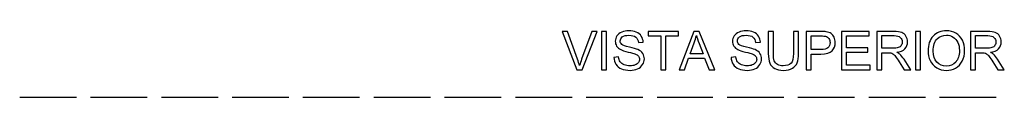
# Model space of a CAD drawing. Units: inches. Extents: x -5.9 to 5.8, y -4.1 to 4.1.
# Drawn here: x -3.2 to -0.1, y 0 to 0.2 of the extents above; entities that cross this region are included whole.
import ezdxf

# ---------------------------------------------------------------- set-up
doc = ezdxf.new("R2010")
doc.units = ezdxf.units.IN
doc.header["$MEASUREMENT"] = 0
doc.layers.add('Sketch Geometry (ANSI)', color=7, linetype='Continuous')
doc.layers.add('Symbol (ANSI)', color=7, linetype='Continuous')

msp = doc.modelspace()

# ---------------------------------------------------------------- linework, layer by layer
at = {"layer": 'Sketch Geometry (ANSI)', "lineweight": 25}
for points in [[(-3.2471, -0.0146), (-3.2471, -0.0146), (-3.0671, -0.0146), (-3.0671, -0.0146)], [(-3.0221, -0.0146), (-3.0221, -0.0146), (-2.8421, -0.0146), (-2.8421, -0.0146)], [(-2.7971, -0.0146), (-2.7971, -0.0146), (-2.6171, -0.0146), (-2.6171, -0.0146)], [(-2.5721, -0.0146), (-2.5721, -0.0146), (-2.3921, -0.0146), (-2.3921, -0.0146)], [(-2.3471, -0.0146), (-2.3471, -0.0146), (-2.1671, -0.0146), (-2.1671, -0.0146)], [(-2.1221, -0.0146), (-2.1221, -0.0146), (-1.9421, -0.0146), (-1.9421, -0.0146)], [(-1.8971, -0.0146), (-1.8971, -0.0146), (-1.7171, -0.0146), (-1.7171, -0.0146)], [(-1.6721, -0.0146), (-1.6721, -0.0146), (-1.4921, -0.0146), (-1.4921, -0.0146)], [(-1.4471, -0.0146), (-1.4471, -0.0146), (-1.2671, -0.0146), (-1.2671, -0.0146)], [(-1.2221, -0.0146), (-1.2221, -0.0146), (-1.0446, -0.0146), (-1.0446, -0.0146)], [(-0.9996, -0.0146), (-0.9996, -0.0146), (-0.8196, -0.0146), (-0.8196, -0.0146)], [(-0.7746, -0.0146), (-0.7746, -0.0146), (-0.5946, -0.0146), (-0.5946, -0.0146)], [(-0.5496, -0.0146), (-0.5496, -0.0146), (-0.3696, -0.0146), (-0.3696, -0.0146)], [(-0.3246, -0.0146), (-0.3246, -0.0146), (-0.1446, -0.0146), (-0.1446, -0.0146)]]:
    msp.add_open_spline(points, degree=3, dxfattribs=at)
at = {"layer": 'Symbol (ANSI)'}
for points, knots in [([(-1.4767, 0.0729), (-1.4767, 0.0729), (-1.5239, 0.1946), (-1.5239, 0.1946), (-1.5239, 0.1946), (-1.5239, 0.1946), (-1.5065, 0.1946), (-1.5065, 0.1946), (-1.5065, 0.1946), (-1.5065, 0.1946), (-1.4748, 0.1062), (-1.4748, 0.1062), (-1.4748, 0.1062), (-1.4723, 0.0991), (-1.4702, 0.0925), (-1.4684, 0.0863), (-1.4684, 0.0863), (-1.4666, 0.0929), (-1.4644, 0.0996), (-1.4619, 0.1062), (-1.4619, 0.1062), (-1.4619, 0.1062), (-1.429, 0.1946), (-1.429, 0.1946), (-1.429, 0.1946), (-1.429, 0.1946), (-1.4126, 0.1946), (-1.4126, 0.1946), (-1.4126, 0.1946), (-1.4126, 0.1946), (-1.4602, 0.0729), (-1.4602, 0.0729), (-1.4602, 0.0729), (-1.4602, 0.0729), (-1.4767, 0.0729), (-1.4767, 0.0729)], [0, 0, 0, 0, 0.1, 0.1, 0.1, 0.1, 0.2, 0.2, 0.2, 0.2, 0.3, 0.3, 0.3, 0.3, 0.4, 0.4, 0.4, 0.4, 0.5, 0.5, 0.5, 0.5, 0.6, 0.6, 0.6, 0.6, 0.7, 0.7, 0.7, 0.7, 0.8, 0.8, 0.8, 0.8, 1, 1, 1, 1]), ([(-1.3988, 0.0729), (-1.3988, 0.0729), (-1.3988, 0.1946), (-1.3988, 0.1946), (-1.3988, 0.1946), (-1.3988, 0.1946), (-1.3827, 0.1946), (-1.3827, 0.1946), (-1.3827, 0.1946), (-1.3827, 0.1946), (-1.3827, 0.0729), (-1.3827, 0.0729), (-1.3827, 0.0729), (-1.3827, 0.0729), (-1.3988, 0.0729), (-1.3988, 0.0729)], [0, 0, 0, 0, 0.2, 0.2, 0.2, 0.2, 0.4, 0.4, 0.4, 0.4, 0.6, 0.6, 0.6, 0.6, 1, 1, 1, 1]), ([(-1.3595, 0.112), (-1.3595, 0.112), (-1.3443, 0.1134), (-1.3443, 0.1134), (-1.3443, 0.1134), (-1.3436, 0.1073), (-1.3419, 0.1023), (-1.3393, 0.0984), (-1.3393, 0.0984), (-1.3367, 0.0945), (-1.3326, 0.0913), (-1.327, 0.0889), (-1.327, 0.0889), (-1.3215, 0.0865), (-1.3153, 0.0853), (-1.3084, 0.0853), (-1.3084, 0.0853), (-1.3022, 0.0853), (-1.2968, 0.0862), (-1.2921, 0.088), (-1.2921, 0.088), (-1.2874, 0.0899), (-1.2839, 0.0924), (-1.2816, 0.0956), (-1.2816, 0.0956), (-1.2793, 0.0987), (-1.2782, 0.1022), (-1.2782, 0.106), (-1.2782, 0.106), (-1.2782, 0.1098), (-1.2793, 0.1131), (-1.2815, 0.116), (-1.2815, 0.116), (-1.2837, 0.1188), (-1.2873, 0.1212), (-1.2924, 0.1232), (-1.2924, 0.1232), (-1.2957, 0.1244), (-1.3029, 0.1264), (-1.3141, 0.1291), (-1.3141, 0.1291), (-1.3253, 0.1318), (-1.3331, 0.1343), (-1.3376, 0.1367), (-1.3376, 0.1367), (-1.3434, 0.1397), (-1.3477, 0.1435), (-1.3506, 0.148), (-1.3506, 0.148), (-1.3534, 0.1525), (-1.3549, 0.1576), (-1.3549, 0.1632), (-1.3549, 0.1632), (-1.3549, 0.1693), (-1.3531, 0.1751), (-1.3496, 0.1804), (-1.3496, 0.1804), (-1.3461, 0.1857), (-1.3411, 0.1898), (-1.3344, 0.1926), (-1.3344, 0.1926), (-1.3277, 0.1953), (-1.3202, 0.1967), (-1.312, 0.1967), (-1.312, 0.1967), (-1.303, 0.1967), (-1.2951, 0.1952), (-1.2882, 0.1923), (-1.2882, 0.1923), (-1.2813, 0.1894), (-1.276, 0.1852), (-1.2723, 0.1795), (-1.2723, 0.1795), (-1.2686, 0.1739), (-1.2666, 0.1675), (-1.2663, 0.1603), (-1.2663, 0.1603), (-1.2663, 0.1603), (-1.2817, 0.1592), (-1.2817, 0.1592), (-1.2817, 0.1592), (-1.2826, 0.1669), (-1.2854, 0.1727), (-1.2901, 0.1766), (-1.2901, 0.1766), (-1.2949, 0.1805), (-1.302, 0.1825), (-1.3114, 0.1825), (-1.3114, 0.1825), (-1.3211, 0.1825), (-1.3282, 0.1807), (-1.3326, 0.1772), (-1.3326, 0.1772), (-1.3371, 0.1736), (-1.3393, 0.1693), (-1.3393, 0.1642), (-1.3393, 0.1642), (-1.3393, 0.1599), (-1.3378, 0.1563), (-1.3346, 0.1535), (-1.3346, 0.1535), (-1.3315, 0.1506), (-1.3234, 0.1477), (-1.3103, 0.1448), (-1.3103, 0.1448), (-1.2972, 0.1418), (-1.2883, 0.1392), (-1.2834, 0.137), (-1.2834, 0.137), (-1.2763, 0.1338), (-1.2711, 0.1296), (-1.2677, 0.1246), (-1.2677, 0.1246), (-1.2643, 0.1196), (-1.2626, 0.1138), (-1.2626, 0.1073), (-1.2626, 0.1073), (-1.2626, 0.1008), (-1.2645, 0.0947), (-1.2682, 0.089), (-1.2682, 0.089), (-1.2719, 0.0833), (-1.2772, 0.0788), (-1.2842, 0.0756), (-1.2842, 0.0756), (-1.2911, 0.0725), (-1.2989, 0.0709), (-1.3076, 0.0709), (-1.3076, 0.0709), (-1.3186, 0.0709), (-1.3279, 0.0725), (-1.3353, 0.0757), (-1.3353, 0.0757), (-1.3428, 0.0789), (-1.3486, 0.0837), (-1.3528, 0.0902), (-1.3528, 0.0902), (-1.3571, 0.0966), (-1.3593, 0.1039), (-1.3595, 0.112)], [0, 0, 0, 0, 0.027778, 0.027778, 0.027778, 0.027778, 0.055556, 0.055556, 0.055556, 0.055556, 0.083333, 0.083333, 0.083333, 0.083333, 0.111111, 0.111111, 0.111111, 0.111111, 0.138889, 0.138889, 0.138889, 0.138889, 0.166667, 0.166667, 0.166667, 0.166667, 0.194444, 0.194444, 0.194444, 0.194444, 0.222222, 0.222222, 0.222222, 0.222222, 0.25, 0.25, 0.25, 0.25, 0.277778, 0.277778, 0.277778, 0.277778, 0.305556, 0.305556, 0.305556, 0.305556, 0.333333, 0.333333, 0.333333, 0.333333, 0.361111, 0.361111, 0.361111, 0.361111, 0.388889, 0.388889, 0.388889, 0.388889, 0.416667, 0.416667, 0.416667, 0.416667, 0.444444, 0.444444, 0.444444, 0.444444, 0.472222, 0.472222, 0.472222, 0.472222, 0.5, 0.5, 0.5, 0.5, 0.527778, 0.527778, 0.527778, 0.527778, 0.555556, 0.555556, 0.555556, 0.555556, 0.583333, 0.583333, 0.583333, 0.583333, 0.611111, 0.611111, 0.611111, 0.611111, 0.638889, 0.638889, 0.638889, 0.638889, 0.666667, 0.666667, 0.666667, 0.666667, 0.694444, 0.694444, 0.694444, 0.694444, 0.722222, 0.722222, 0.722222, 0.722222, 0.75, 0.75, 0.75, 0.75, 0.777778, 0.777778, 0.777778, 0.777778, 0.805556, 0.805556, 0.805556, 0.805556, 0.833333, 0.833333, 0.833333, 0.833333, 0.861111, 0.861111, 0.861111, 0.861111, 0.888889, 0.888889, 0.888889, 0.888889, 0.916667, 0.916667, 0.916667, 0.916667, 0.944444, 0.944444, 0.944444, 0.944444, 1, 1, 1, 1]), ([(-1.2106, 0.0729), (-1.2106, 0.0729), (-1.2106, 0.1803), (-1.2106, 0.1803), (-1.2106, 0.1803), (-1.2106, 0.1803), (-1.2507, 0.1803), (-1.2507, 0.1803), (-1.2507, 0.1803), (-1.2507, 0.1803), (-1.2507, 0.1946), (-1.2507, 0.1946), (-1.2507, 0.1946), (-1.2507, 0.1946), (-1.1542, 0.1946), (-1.1542, 0.1946), (-1.1542, 0.1946), (-1.1542, 0.1946), (-1.1542, 0.1803), (-1.1542, 0.1803), (-1.1542, 0.1803), (-1.1542, 0.1803), (-1.1945, 0.1803), (-1.1945, 0.1803), (-1.1945, 0.1803), (-1.1945, 0.1803), (-1.1945, 0.0729), (-1.1945, 0.0729), (-1.1945, 0.0729), (-1.1945, 0.0729), (-1.2106, 0.0729), (-1.2106, 0.0729)], [0, 0, 0, 0, 0.111111, 0.111111, 0.111111, 0.111111, 0.222222, 0.222222, 0.222222, 0.222222, 0.333333, 0.333333, 0.333333, 0.333333, 0.444444, 0.444444, 0.444444, 0.444444, 0.555556, 0.555556, 0.555556, 0.555556, 0.666667, 0.666667, 0.666667, 0.666667, 0.777778, 0.777778, 0.777778, 0.777778, 1, 1, 1, 1]), ([(-1.1524, 0.0729), (-1.1524, 0.0729), (-1.1057, 0.1946), (-1.1057, 0.1946), (-1.1057, 0.1946), (-1.1057, 0.1946), (-1.0883, 0.1946), (-1.0883, 0.1946), (-1.0883, 0.1946), (-1.0883, 0.1946), (-1.0385, 0.0729), (-1.0385, 0.0729), (-1.0385, 0.0729), (-1.0385, 0.0729), (-1.0569, 0.0729), (-1.0569, 0.0729), (-1.0569, 0.0729), (-1.0569, 0.0729), (-1.071, 0.1098), (-1.071, 0.1098), (-1.071, 0.1098), (-1.071, 0.1098), (-1.1219, 0.1098), (-1.1219, 0.1098), (-1.1219, 0.1098), (-1.1219, 0.1098), (-1.1353, 0.0729), (-1.1353, 0.0729), (-1.1353, 0.0729), (-1.1353, 0.0729), (-1.1524, 0.0729), (-1.1524, 0.0729)], [0, 0, 0, 0, 0.111111, 0.111111, 0.111111, 0.111111, 0.222222, 0.222222, 0.222222, 0.222222, 0.333333, 0.333333, 0.333333, 0.333333, 0.444444, 0.444444, 0.444444, 0.444444, 0.555556, 0.555556, 0.555556, 0.555556, 0.666667, 0.666667, 0.666667, 0.666667, 0.777778, 0.777778, 0.777778, 0.777778, 1, 1, 1, 1]), ([(-0.987, 0.112), (-0.987, 0.112), (-0.9718, 0.1134), (-0.9718, 0.1134), (-0.9718, 0.1134), (-0.9711, 0.1073), (-0.9694, 0.1023), (-0.9668, 0.0984), (-0.9668, 0.0984), (-0.9642, 0.0945), (-0.9601, 0.0913), (-0.9545, 0.0889), (-0.9545, 0.0889), (-0.949, 0.0865), (-0.9428, 0.0853), (-0.9359, 0.0853), (-0.9359, 0.0853), (-0.9297, 0.0853), (-0.9243, 0.0862), (-0.9196, 0.088), (-0.9196, 0.088), (-0.9149, 0.0899), (-0.9114, 0.0924), (-0.9091, 0.0956), (-0.9091, 0.0956), (-0.9068, 0.0987), (-0.9057, 0.1022), (-0.9057, 0.106), (-0.9057, 0.106), (-0.9057, 0.1098), (-0.9068, 0.1131), (-0.909, 0.116), (-0.909, 0.116), (-0.9112, 0.1188), (-0.9148, 0.1212), (-0.9199, 0.1232), (-0.9199, 0.1232), (-0.9232, 0.1244), (-0.9304, 0.1264), (-0.9416, 0.1291), (-0.9416, 0.1291), (-0.9528, 0.1318), (-0.9606, 0.1343), (-0.9651, 0.1367), (-0.9651, 0.1367), (-0.9709, 0.1397), (-0.9752, 0.1435), (-0.9781, 0.148), (-0.9781, 0.148), (-0.9809, 0.1525), (-0.9824, 0.1576), (-0.9824, 0.1632), (-0.9824, 0.1632), (-0.9824, 0.1693), (-0.9806, 0.1751), (-0.9771, 0.1804), (-0.9771, 0.1804), (-0.9736, 0.1857), (-0.9686, 0.1898), (-0.9619, 0.1926), (-0.9619, 0.1926), (-0.9552, 0.1953), (-0.9477, 0.1967), (-0.9395, 0.1967), (-0.9395, 0.1967), (-0.9305, 0.1967), (-0.9226, 0.1952), (-0.9157, 0.1923), (-0.9157, 0.1923), (-0.9088, 0.1894), (-0.9035, 0.1852), (-0.8998, 0.1795), (-0.8998, 0.1795), (-0.8961, 0.1739), (-0.8941, 0.1675), (-0.8938, 0.1603), (-0.8938, 0.1603), (-0.8938, 0.1603), (-0.9092, 0.1592), (-0.9092, 0.1592), (-0.9092, 0.1592), (-0.9101, 0.1669), (-0.9129, 0.1727), (-0.9176, 0.1766), (-0.9176, 0.1766), (-0.9224, 0.1805), (-0.9295, 0.1825), (-0.9389, 0.1825), (-0.9389, 0.1825), (-0.9486, 0.1825), (-0.9557, 0.1807), (-0.9601, 0.1772), (-0.9601, 0.1772), (-0.9646, 0.1736), (-0.9668, 0.1693), (-0.9668, 0.1642), (-0.9668, 0.1642), (-0.9668, 0.1599), (-0.9653, 0.1563), (-0.9621, 0.1535), (-0.9621, 0.1535), (-0.959, 0.1506), (-0.9509, 0.1477), (-0.9378, 0.1448), (-0.9378, 0.1448), (-0.9247, 0.1418), (-0.9158, 0.1392), (-0.9109, 0.137), (-0.9109, 0.137), (-0.9038, 0.1338), (-0.8986, 0.1296), (-0.8952, 0.1246), (-0.8952, 0.1246), (-0.8918, 0.1196), (-0.8901, 0.1138), (-0.8901, 0.1073), (-0.8901, 0.1073), (-0.8901, 0.1008), (-0.892, 0.0947), (-0.8957, 0.089), (-0.8957, 0.089), (-0.8994, 0.0833), (-0.9047, 0.0788), (-0.9117, 0.0756), (-0.9117, 0.0756), (-0.9186, 0.0725), (-0.9264, 0.0709), (-0.9351, 0.0709), (-0.9351, 0.0709), (-0.9461, 0.0709), (-0.9554, 0.0725), (-0.9628, 0.0757), (-0.9628, 0.0757), (-0.9703, 0.0789), (-0.9761, 0.0837), (-0.9803, 0.0902), (-0.9803, 0.0902), (-0.9846, 0.0966), (-0.9868, 0.1039), (-0.987, 0.112)], [0, 0, 0, 0, 0.027778, 0.027778, 0.027778, 0.027778, 0.055556, 0.055556, 0.055556, 0.055556, 0.083333, 0.083333, 0.083333, 0.083333, 0.111111, 0.111111, 0.111111, 0.111111, 0.138889, 0.138889, 0.138889, 0.138889, 0.166667, 0.166667, 0.166667, 0.166667, 0.194444, 0.194444, 0.194444, 0.194444, 0.222222, 0.222222, 0.222222, 0.222222, 0.25, 0.25, 0.25, 0.25, 0.277778, 0.277778, 0.277778, 0.277778, 0.305556, 0.305556, 0.305556, 0.305556, 0.333333, 0.333333, 0.333333, 0.333333, 0.361111, 0.361111, 0.361111, 0.361111, 0.388889, 0.388889, 0.388889, 0.388889, 0.416667, 0.416667, 0.416667, 0.416667, 0.444444, 0.444444, 0.444444, 0.444444, 0.472222, 0.472222, 0.472222, 0.472222, 0.5, 0.5, 0.5, 0.5, 0.527778, 0.527778, 0.527778, 0.527778, 0.555556, 0.555556, 0.555556, 0.555556, 0.583333, 0.583333, 0.583333, 0.583333, 0.611111, 0.611111, 0.611111, 0.611111, 0.638889, 0.638889, 0.638889, 0.638889, 0.666667, 0.666667, 0.666667, 0.666667, 0.694444, 0.694444, 0.694444, 0.694444, 0.722222, 0.722222, 0.722222, 0.722222, 0.75, 0.75, 0.75, 0.75, 0.777778, 0.777778, 0.777778, 0.777778, 0.805556, 0.805556, 0.805556, 0.805556, 0.833333, 0.833333, 0.833333, 0.833333, 0.861111, 0.861111, 0.861111, 0.861111, 0.888889, 0.888889, 0.888889, 0.888889, 0.916667, 0.916667, 0.916667, 0.916667, 0.944444, 0.944444, 0.944444, 0.944444, 1, 1, 1, 1]), ([(-0.7892, 0.1946), (-0.7892, 0.1946), (-0.7731, 0.1946), (-0.7731, 0.1946), (-0.7731, 0.1946), (-0.7731, 0.1946), (-0.7731, 0.1243), (-0.7731, 0.1243), (-0.7731, 0.1243), (-0.7731, 0.1121), (-0.7745, 0.1024), (-0.7772, 0.0952), (-0.7772, 0.0952), (-0.78, 0.088), (-0.785, 0.0821), (-0.7922, 0.0776), (-0.7922, 0.0776), (-0.7994, 0.0731), (-0.8089, 0.0709), (-0.8206, 0.0709), (-0.8206, 0.0709), (-0.832, 0.0709), (-0.8414, 0.0728), (-0.8486, 0.0768), (-0.8486, 0.0768), (-0.8559, 0.0807), (-0.861, 0.0864), (-0.8641, 0.0938), (-0.8641, 0.0938), (-0.8672, 0.1013), (-0.8688, 0.1114), (-0.8688, 0.1243), (-0.8688, 0.1243), (-0.8688, 0.1243), (-0.8688, 0.1946), (-0.8688, 0.1946), (-0.8688, 0.1946), (-0.8688, 0.1946), (-0.8527, 0.1946), (-0.8527, 0.1946), (-0.8527, 0.1946), (-0.8527, 0.1946), (-0.8527, 0.1244), (-0.8527, 0.1244), (-0.8527, 0.1244), (-0.8527, 0.1138), (-0.8517, 0.106), (-0.8497, 0.101), (-0.8497, 0.101), (-0.8478, 0.096), (-0.8444, 0.0922), (-0.8396, 0.0895), (-0.8396, 0.0895), (-0.8348, 0.0867), (-0.829, 0.0854), (-0.822, 0.0854), (-0.822, 0.0854), (-0.8102, 0.0854), (-0.8018, 0.0881), (-0.7967, 0.0934), (-0.7967, 0.0934), (-0.7917, 0.0988), (-0.7892, 0.1091), (-0.7892, 0.1244), (-0.7892, 0.1244), (-0.7892, 0.1244), (-0.7892, 0.1946), (-0.7892, 0.1946)], [0, 0, 0, 0, 0.055556, 0.055556, 0.055556, 0.055556, 0.111111, 0.111111, 0.111111, 0.111111, 0.166667, 0.166667, 0.166667, 0.166667, 0.222222, 0.222222, 0.222222, 0.222222, 0.277778, 0.277778, 0.277778, 0.277778, 0.333333, 0.333333, 0.333333, 0.333333, 0.388889, 0.388889, 0.388889, 0.388889, 0.444444, 0.444444, 0.444444, 0.444444, 0.5, 0.5, 0.5, 0.5, 0.555556, 0.555556, 0.555556, 0.555556, 0.611111, 0.611111, 0.611111, 0.611111, 0.666667, 0.666667, 0.666667, 0.666667, 0.722222, 0.722222, 0.722222, 0.722222, 0.777778, 0.777778, 0.777778, 0.777778, 0.833333, 0.833333, 0.833333, 0.833333, 0.888889, 0.888889, 0.888889, 0.888889, 1, 1, 1, 1]), ([(-0.749, 0.0729), (-0.749, 0.0729), (-0.749, 0.1946), (-0.749, 0.1946), (-0.749, 0.1946), (-0.749, 0.1946), (-0.7031, 0.1946), (-0.7031, 0.1946), (-0.7031, 0.1946), (-0.695, 0.1946), (-0.6889, 0.1942), (-0.6846, 0.1935), (-0.6846, 0.1935), (-0.6786, 0.1925), (-0.6736, 0.1906), (-0.6696, 0.1878), (-0.6696, 0.1878), (-0.6656, 0.185), (-0.6623, 0.1811), (-0.6598, 0.176), (-0.6598, 0.176), (-0.6574, 0.171), (-0.6561, 0.1655), (-0.6561, 0.1594), (-0.6561, 0.1594), (-0.6561, 0.1491), (-0.6594, 0.1403), (-0.666, 0.1332), (-0.666, 0.1332), (-0.6726, 0.126), (-0.6845, 0.1224), (-0.7017, 0.1224), (-0.7017, 0.1224), (-0.7017, 0.1224), (-0.7329, 0.1224), (-0.7329, 0.1224), (-0.7329, 0.1224), (-0.7329, 0.1224), (-0.7329, 0.0729), (-0.7329, 0.0729), (-0.7329, 0.0729), (-0.7329, 0.0729), (-0.749, 0.0729), (-0.749, 0.0729)], [0, 0, 0, 0, 0.083333, 0.083333, 0.083333, 0.083333, 0.166667, 0.166667, 0.166667, 0.166667, 0.25, 0.25, 0.25, 0.25, 0.333333, 0.333333, 0.333333, 0.333333, 0.416667, 0.416667, 0.416667, 0.416667, 0.5, 0.5, 0.5, 0.5, 0.583333, 0.583333, 0.583333, 0.583333, 0.666667, 0.666667, 0.666667, 0.666667, 0.75, 0.75, 0.75, 0.75, 0.833333, 0.833333, 0.833333, 0.833333, 1, 1, 1, 1]), ([(-0.6362, 0.0729), (-0.6362, 0.0729), (-0.6362, 0.1946), (-0.6362, 0.1946), (-0.6362, 0.1946), (-0.6362, 0.1946), (-0.5482, 0.1946), (-0.5482, 0.1946), (-0.5482, 0.1946), (-0.5482, 0.1946), (-0.5482, 0.1803), (-0.5482, 0.1803), (-0.5482, 0.1803), (-0.5482, 0.1803), (-0.6201, 0.1803), (-0.6201, 0.1803), (-0.6201, 0.1803), (-0.6201, 0.1803), (-0.6201, 0.143), (-0.6201, 0.143), (-0.6201, 0.143), (-0.6201, 0.143), (-0.5528, 0.143), (-0.5528, 0.143), (-0.5528, 0.143), (-0.5528, 0.143), (-0.5528, 0.1287), (-0.5528, 0.1287), (-0.5528, 0.1287), (-0.5528, 0.1287), (-0.6201, 0.1287), (-0.6201, 0.1287), (-0.6201, 0.1287), (-0.6201, 0.1287), (-0.6201, 0.0873), (-0.6201, 0.0873), (-0.6201, 0.0873), (-0.6201, 0.0873), (-0.5454, 0.0873), (-0.5454, 0.0873), (-0.5454, 0.0873), (-0.5454, 0.0873), (-0.5454, 0.0729), (-0.5454, 0.0729), (-0.5454, 0.0729), (-0.5454, 0.0729), (-0.6362, 0.0729), (-0.6362, 0.0729)], [0, 0, 0, 0, 0.076923, 0.076923, 0.076923, 0.076923, 0.153846, 0.153846, 0.153846, 0.153846, 0.230769, 0.230769, 0.230769, 0.230769, 0.307692, 0.307692, 0.307692, 0.307692, 0.384615, 0.384615, 0.384615, 0.384615, 0.461538, 0.461538, 0.461538, 0.461538, 0.538462, 0.538462, 0.538462, 0.538462, 0.615385, 0.615385, 0.615385, 0.615385, 0.692308, 0.692308, 0.692308, 0.692308, 0.769231, 0.769231, 0.769231, 0.769231, 0.846154, 0.846154, 0.846154, 0.846154, 1, 1, 1, 1]), ([(-0.5238, 0.0729), (-0.5238, 0.0729), (-0.5238, 0.1946), (-0.5238, 0.1946), (-0.5238, 0.1946), (-0.5238, 0.1946), (-0.4698, 0.1946), (-0.4698, 0.1946), (-0.4698, 0.1946), (-0.459, 0.1946), (-0.4507, 0.1935), (-0.4451, 0.1913), (-0.4451, 0.1913), (-0.4394, 0.1892), (-0.4349, 0.1853), (-0.4316, 0.1798), (-0.4316, 0.1798), (-0.4282, 0.1742), (-0.4265, 0.1681), (-0.4265, 0.1614), (-0.4265, 0.1614), (-0.4265, 0.1528), (-0.4293, 0.1455), (-0.4349, 0.1396), (-0.4349, 0.1396), (-0.4405, 0.1337), (-0.4491, 0.1299), (-0.4608, 0.1283), (-0.4608, 0.1283), (-0.4565, 0.1263), (-0.4533, 0.1242), (-0.4511, 0.1222), (-0.4511, 0.1222), (-0.4464, 0.1179), (-0.4419, 0.1125), (-0.4377, 0.1061), (-0.4377, 0.1061), (-0.4377, 0.1061), (-0.4165, 0.0729), (-0.4165, 0.0729), (-0.4165, 0.0729), (-0.4165, 0.0729), (-0.4368, 0.0729), (-0.4368, 0.0729), (-0.4368, 0.0729), (-0.4368, 0.0729), (-0.4529, 0.0983), (-0.4529, 0.0983), (-0.4529, 0.0983), (-0.4576, 0.1056), (-0.4615, 0.1111), (-0.4645, 0.115), (-0.4645, 0.115), (-0.4676, 0.1189), (-0.4703, 0.1216), (-0.4727, 0.1232), (-0.4727, 0.1232), (-0.4751, 0.1247), (-0.4775, 0.1258), (-0.48, 0.1264), (-0.48, 0.1264), (-0.4819, 0.1268), (-0.4849, 0.127), (-0.489, 0.127), (-0.489, 0.127), (-0.489, 0.127), (-0.5077, 0.127), (-0.5077, 0.127), (-0.5077, 0.127), (-0.5077, 0.127), (-0.5077, 0.0729), (-0.5077, 0.0729), (-0.5077, 0.0729), (-0.5077, 0.0729), (-0.5238, 0.0729), (-0.5238, 0.0729)], [0, 0, 0, 0, 0.05, 0.05, 0.05, 0.05, 0.1, 0.1, 0.1, 0.1, 0.15, 0.15, 0.15, 0.15, 0.2, 0.2, 0.2, 0.2, 0.25, 0.25, 0.25, 0.25, 0.3, 0.3, 0.3, 0.3, 0.35, 0.35, 0.35, 0.35, 0.4, 0.4, 0.4, 0.4, 0.45, 0.45, 0.45, 0.45, 0.5, 0.5, 0.5, 0.5, 0.55, 0.55, 0.55, 0.55, 0.6, 0.6, 0.6, 0.6, 0.65, 0.65, 0.65, 0.65, 0.7, 0.7, 0.7, 0.7, 0.75, 0.75, 0.75, 0.75, 0.8, 0.8, 0.8, 0.8, 0.85, 0.85, 0.85, 0.85, 0.9, 0.9, 0.9, 0.9, 1, 1, 1, 1]), ([(-0.4013, 0.0729), (-0.4013, 0.0729), (-0.4013, 0.1946), (-0.4013, 0.1946), (-0.4013, 0.1946), (-0.4013, 0.1946), (-0.3852, 0.1946), (-0.3852, 0.1946), (-0.3852, 0.1946), (-0.3852, 0.1946), (-0.3852, 0.0729), (-0.3852, 0.0729), (-0.3852, 0.0729), (-0.3852, 0.0729), (-0.4013, 0.0729), (-0.4013, 0.0729)], [0, 0, 0, 0, 0.2, 0.2, 0.2, 0.2, 0.4, 0.4, 0.4, 0.4, 0.6, 0.6, 0.6, 0.6, 1, 1, 1, 1]), ([(-0.3614, 0.1322), (-0.3614, 0.1524), (-0.356, 0.1682), (-0.3452, 0.1796), (-0.3452, 0.1796), (-0.3343, 0.1911), (-0.3203, 0.1968), (-0.3032, 0.1968), (-0.3032, 0.1968), (-0.2919, 0.1968), (-0.2818, 0.1941), (-0.2728, 0.1887), (-0.2728, 0.1887), (-0.2638, 0.1834), (-0.2569, 0.1759), (-0.2521, 0.1663), (-0.2521, 0.1663), (-0.2474, 0.1567), (-0.245, 0.1458), (-0.245, 0.1336), (-0.245, 0.1336), (-0.245, 0.1213), (-0.2475, 0.1102), (-0.2525, 0.1005), (-0.2525, 0.1005), (-0.2575, 0.0908), (-0.2646, 0.0834), (-0.2737, 0.0784), (-0.2737, 0.0784), (-0.2828, 0.0734), (-0.2927, 0.0709), (-0.3032, 0.0709), (-0.3032, 0.0709), (-0.3147, 0.0709), (-0.3249, 0.0736), (-0.3339, 0.0792), (-0.3339, 0.0792), (-0.343, 0.0847), (-0.3498, 0.0923), (-0.3545, 0.1018), (-0.3545, 0.1018), (-0.3591, 0.1114), (-0.3614, 0.1215), (-0.3614, 0.1322)], [0, 0, 0, 0, 0.083333, 0.083333, 0.083333, 0.083333, 0.166667, 0.166667, 0.166667, 0.166667, 0.25, 0.25, 0.25, 0.25, 0.333333, 0.333333, 0.333333, 0.333333, 0.416667, 0.416667, 0.416667, 0.416667, 0.5, 0.5, 0.5, 0.5, 0.583333, 0.583333, 0.583333, 0.583333, 0.666667, 0.666667, 0.666667, 0.666667, 0.75, 0.75, 0.75, 0.75, 0.833333, 0.833333, 0.833333, 0.833333, 1, 1, 1, 1]), ([(-0.2263, 0.0729), (-0.2263, 0.0729), (-0.2263, 0.1946), (-0.2263, 0.1946), (-0.2263, 0.1946), (-0.2263, 0.1946), (-0.1723, 0.1946), (-0.1723, 0.1946), (-0.1723, 0.1946), (-0.1615, 0.1946), (-0.1532, 0.1935), (-0.1476, 0.1913), (-0.1476, 0.1913), (-0.1419, 0.1892), (-0.1374, 0.1853), (-0.1341, 0.1798), (-0.1341, 0.1798), (-0.1307, 0.1742), (-0.129, 0.1681), (-0.129, 0.1614), (-0.129, 0.1614), (-0.129, 0.1528), (-0.1318, 0.1455), (-0.1374, 0.1396), (-0.1374, 0.1396), (-0.143, 0.1337), (-0.1516, 0.1299), (-0.1633, 0.1283), (-0.1633, 0.1283), (-0.159, 0.1263), (-0.1558, 0.1242), (-0.1536, 0.1222), (-0.1536, 0.1222), (-0.1489, 0.1179), (-0.1444, 0.1125), (-0.1402, 0.1061), (-0.1402, 0.1061), (-0.1402, 0.1061), (-0.119, 0.0729), (-0.119, 0.0729), (-0.119, 0.0729), (-0.119, 0.0729), (-0.1393, 0.0729), (-0.1393, 0.0729), (-0.1393, 0.0729), (-0.1393, 0.0729), (-0.1554, 0.0983), (-0.1554, 0.0983), (-0.1554, 0.0983), (-0.1601, 0.1056), (-0.164, 0.1111), (-0.167, 0.115), (-0.167, 0.115), (-0.1701, 0.1189), (-0.1728, 0.1216), (-0.1752, 0.1232), (-0.1752, 0.1232), (-0.1776, 0.1247), (-0.18, 0.1258), (-0.1825, 0.1264), (-0.1825, 0.1264), (-0.1844, 0.1268), (-0.1874, 0.127), (-0.1915, 0.127), (-0.1915, 0.127), (-0.1915, 0.127), (-0.2102, 0.127), (-0.2102, 0.127), (-0.2102, 0.127), (-0.2102, 0.127), (-0.2102, 0.0729), (-0.2102, 0.0729), (-0.2102, 0.0729), (-0.2102, 0.0729), (-0.2263, 0.0729), (-0.2263, 0.0729)], [0, 0, 0, 0, 0.05, 0.05, 0.05, 0.05, 0.1, 0.1, 0.1, 0.1, 0.15, 0.15, 0.15, 0.15, 0.2, 0.2, 0.2, 0.2, 0.25, 0.25, 0.25, 0.25, 0.3, 0.3, 0.3, 0.3, 0.35, 0.35, 0.35, 0.35, 0.4, 0.4, 0.4, 0.4, 0.45, 0.45, 0.45, 0.45, 0.5, 0.5, 0.5, 0.5, 0.55, 0.55, 0.55, 0.55, 0.6, 0.6, 0.6, 0.6, 0.65, 0.65, 0.65, 0.65, 0.7, 0.7, 0.7, 0.7, 0.75, 0.75, 0.75, 0.75, 0.8, 0.8, 0.8, 0.8, 0.85, 0.85, 0.85, 0.85, 0.9, 0.9, 0.9, 0.9, 1, 1, 1, 1]), ([(-1.1173, 0.1229), (-1.1173, 0.1229), (-1.076, 0.1229), (-1.076, 0.1229), (-1.076, 0.1229), (-1.076, 0.1229), (-1.0887, 0.1566), (-1.0887, 0.1566), (-1.0887, 0.1566), (-1.0926, 0.1668), (-1.0955, 0.1753), (-1.0974, 0.1818), (-1.0974, 0.1818), (-1.0989, 0.174), (-1.1011, 0.1663), (-1.1039, 0.1586), (-1.1039, 0.1586), (-1.1039, 0.1586), (-1.1173, 0.1229), (-1.1173, 0.1229)], [0, 0, 0, 0, 0.166667, 0.166667, 0.166667, 0.166667, 0.333333, 0.333333, 0.333333, 0.333333, 0.5, 0.5, 0.5, 0.5, 0.666667, 0.666667, 0.666667, 0.666667, 1, 1, 1, 1]), ([(-0.7329, 0.1368), (-0.7329, 0.1368), (-0.7015, 0.1368), (-0.7015, 0.1368), (-0.7015, 0.1368), (-0.6911, 0.1368), (-0.6837, 0.1387), (-0.6793, 0.1426), (-0.6793, 0.1426), (-0.6749, 0.1465), (-0.6727, 0.1519), (-0.6727, 0.1589), (-0.6727, 0.1589), (-0.6727, 0.164), (-0.674, 0.1684), (-0.6766, 0.172), (-0.6766, 0.172), (-0.6792, 0.1756), (-0.6826, 0.178), (-0.6868, 0.1792), (-0.6868, 0.1792), (-0.6895, 0.1799), (-0.6945, 0.1803), (-0.7018, 0.1803), (-0.7018, 0.1803), (-0.7018, 0.1803), (-0.7329, 0.1803), (-0.7329, 0.1803), (-0.7329, 0.1803), (-0.7329, 0.1803), (-0.7329, 0.1368), (-0.7329, 0.1368)], [0, 0, 0, 0, 0.111111, 0.111111, 0.111111, 0.111111, 0.222222, 0.222222, 0.222222, 0.222222, 0.333333, 0.333333, 0.333333, 0.333333, 0.444444, 0.444444, 0.444444, 0.444444, 0.555556, 0.555556, 0.555556, 0.555556, 0.666667, 0.666667, 0.666667, 0.666667, 0.777778, 0.777778, 0.777778, 0.777778, 1, 1, 1, 1]), ([(-0.5077, 0.1409), (-0.5077, 0.1409), (-0.4731, 0.1409), (-0.4731, 0.1409), (-0.4731, 0.1409), (-0.4657, 0.1409), (-0.4599, 0.1417), (-0.4558, 0.1432), (-0.4558, 0.1432), (-0.4516, 0.1447), (-0.4485, 0.1472), (-0.4463, 0.1505), (-0.4463, 0.1505), (-0.4442, 0.1539), (-0.4431, 0.1575), (-0.4431, 0.1614), (-0.4431, 0.1614), (-0.4431, 0.1672), (-0.4452, 0.1719), (-0.4494, 0.1756), (-0.4494, 0.1756), (-0.4535, 0.1793), (-0.4601, 0.1812), (-0.4692, 0.1812), (-0.4692, 0.1812), (-0.4692, 0.1812), (-0.5077, 0.1812), (-0.5077, 0.1812), (-0.5077, 0.1812), (-0.5077, 0.1812), (-0.5077, 0.1409), (-0.5077, 0.1409)], [0, 0, 0, 0, 0.111111, 0.111111, 0.111111, 0.111111, 0.222222, 0.222222, 0.222222, 0.222222, 0.333333, 0.333333, 0.333333, 0.333333, 0.444444, 0.444444, 0.444444, 0.444444, 0.555556, 0.555556, 0.555556, 0.555556, 0.666667, 0.666667, 0.666667, 0.666667, 0.777778, 0.777778, 0.777778, 0.777778, 1, 1, 1, 1]), ([(-0.3448, 0.132), (-0.3448, 0.1173), (-0.3409, 0.1057), (-0.333, 0.0973), (-0.333, 0.0973), (-0.3251, 0.0889), (-0.3152, 0.0846), (-0.3033, 0.0846), (-0.3033, 0.0846), (-0.2912, 0.0846), (-0.2812, 0.0889), (-0.2734, 0.0974), (-0.2734, 0.0974), (-0.2656, 0.1059), (-0.2616, 0.118), (-0.2616, 0.1337), (-0.2616, 0.1337), (-0.2616, 0.1436), (-0.2633, 0.1523), (-0.2667, 0.1596), (-0.2667, 0.1596), (-0.27, 0.167), (-0.2749, 0.1728), (-0.2814, 0.1768), (-0.2814, 0.1768), (-0.2878, 0.1809), (-0.295, 0.1829), (-0.3031, 0.1829), (-0.3031, 0.1829), (-0.3145, 0.1829), (-0.3243, 0.179), (-0.3325, 0.1712), (-0.3325, 0.1712), (-0.3407, 0.1633), (-0.3448, 0.1503), (-0.3448, 0.132)], [0, 0, 0, 0, 0.1, 0.1, 0.1, 0.1, 0.2, 0.2, 0.2, 0.2, 0.3, 0.3, 0.3, 0.3, 0.4, 0.4, 0.4, 0.4, 0.5, 0.5, 0.5, 0.5, 0.6, 0.6, 0.6, 0.6, 0.7, 0.7, 0.7, 0.7, 0.8, 0.8, 0.8, 0.8, 1, 1, 1, 1]), ([(-0.2102, 0.1409), (-0.2102, 0.1409), (-0.1756, 0.1409), (-0.1756, 0.1409), (-0.1756, 0.1409), (-0.1682, 0.1409), (-0.1624, 0.1417), (-0.1583, 0.1432), (-0.1583, 0.1432), (-0.1541, 0.1447), (-0.151, 0.1472), (-0.1488, 0.1505), (-0.1488, 0.1505), (-0.1467, 0.1539), (-0.1456, 0.1575), (-0.1456, 0.1614), (-0.1456, 0.1614), (-0.1456, 0.1672), (-0.1477, 0.1719), (-0.1519, 0.1756), (-0.1519, 0.1756), (-0.156, 0.1793), (-0.1626, 0.1812), (-0.1717, 0.1812), (-0.1717, 0.1812), (-0.1717, 0.1812), (-0.2102, 0.1812), (-0.2102, 0.1812), (-0.2102, 0.1812), (-0.2102, 0.1812), (-0.2102, 0.1409), (-0.2102, 0.1409)], [0, 0, 0, 0, 0.111111, 0.111111, 0.111111, 0.111111, 0.222222, 0.222222, 0.222222, 0.222222, 0.333333, 0.333333, 0.333333, 0.333333, 0.444444, 0.444444, 0.444444, 0.444444, 0.555556, 0.555556, 0.555556, 0.555556, 0.666667, 0.666667, 0.666667, 0.666667, 0.777778, 0.777778, 0.777778, 0.777778, 1, 1, 1, 1])]:
    msp.add_open_spline(points, degree=3, knots=knots, dxfattribs=at)

doc.saveas('drawing.dxf')
